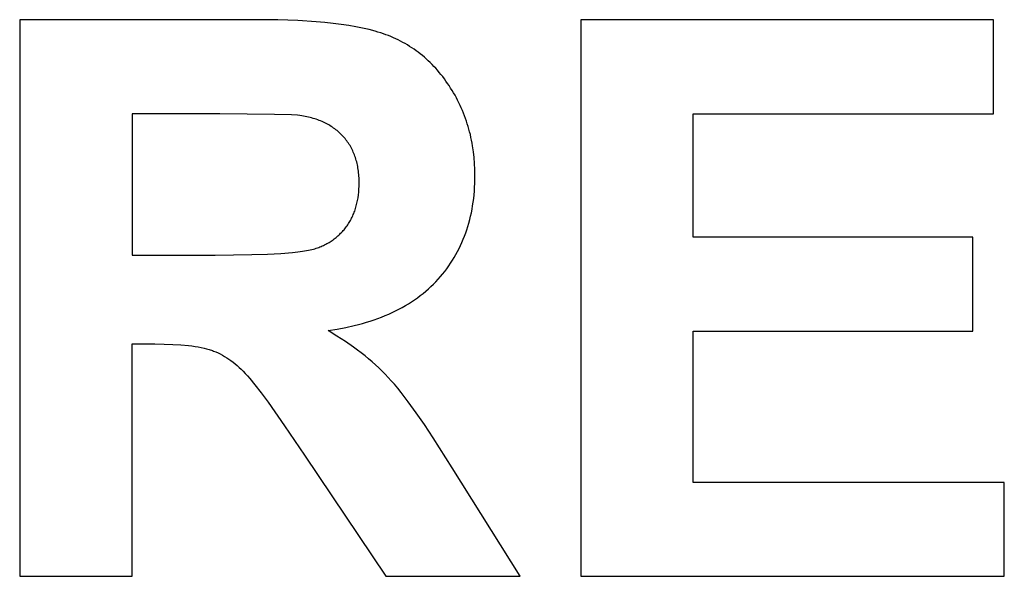
# Model space of a CAD drawing. Units: millimetres. Extents: x 223 to 2285, y 3885 to 4545.
# Drawn here: x 1723 to 1944, y 4197 to 4322 of the extents above; entities that cross this region are included whole.
import ezdxf

# ---------------------------------------------------------------- set-up
doc = ezdxf.new("R2010")
doc.units = ezdxf.units.MM
doc.layers.add('DWG', color=7, linetype='Continuous', true_color=0x000000)

msp = doc.modelspace()

# ---------------------------------------------------------------- linework, layer by layer
at = {"layer": 'DWG', "color": 2, "true_color": 0xffff00}
for p, q in [((1776.4, 4321.86, 843.12), (1723.28, 4321.86, 843.12)), ((1723.28, 4321.86, 843.12), (1723.28, 4196.86, 843.12)), ((1781.23, 4321.8, 843.12), (1776.4, 4321.86, 843.12)), ((1785.73, 4321.64, 843.12), (1781.23, 4321.8, 843.12)), ((1789.88, 4321.38, 843.12), (1785.73, 4321.64, 843.12)), ((1791.83, 4321.21, 843.12), (1789.88, 4321.38, 843.12)), ((1793.69, 4321.01, 843.12), (1791.83, 4321.21, 843.12)), ((1795.47, 4320.79, 843.12), (1793.69, 4321.01, 843.12)), ((1797.16, 4320.54, 843.12), (1795.47, 4320.79, 843.12)), ((1798.77, 4320.26, 843.12), (1797.16, 4320.54, 843.12)), ((1800.29, 4319.96, 843.12), (1798.77, 4320.26, 843.12)), ((1941.98, 4321.86, 843.12), (1849.3, 4321.86, 843.12)), ((1849.3, 4321.86, 843.12), (1849.3, 4196.86, 843.12)), ((1941.98, 4300.71, 843.12), (1941.98, 4321.86, 843.12)), ((1801.72, 4319.63, 843.12), (1800.29, 4319.96, 843.12)), ((1803.07, 4319.28, 843.12), (1801.72, 4319.63, 843.12)), ((1803.72, 4319.09, 843.12), (1803.07, 4319.28, 843.12)), ((1804.34, 4318.9, 843.12), (1803.72, 4319.09, 843.12)), ((1804.94, 4318.69, 843.12), (1804.34, 4318.9, 843.12)), ((1805.51, 4318.49, 843.12), (1804.94, 4318.69, 843.12)), ((1806.08, 4318.27, 843.12), (1805.51, 4318.49, 843.12)), ((1806.64, 4318.05, 843.12), (1806.08, 4318.27, 843.12)), ((1807.19, 4317.81, 843.12), (1806.64, 4318.05, 843.12)), ((1807.73, 4317.56, 843.12), (1807.19, 4317.81, 843.12)), ((1808.26, 4317.31, 843.12), (1807.73, 4317.56, 843.12)), ((1808.79, 4317.04, 843.12), (1808.26, 4317.31, 843.12)), ((1809.31, 4316.76, 843.12), (1808.79, 4317.04, 843.12)), ((1809.83, 4316.48, 843.12), (1809.31, 4316.76, 843.12)), ((1810.34, 4316.18, 843.12), (1809.83, 4316.48, 843.12)), ((1810.84, 4315.87, 843.12), (1810.34, 4316.18, 843.12)), ((1811.33, 4315.55, 843.12), (1810.84, 4315.87, 843.12)), ((1811.82, 4315.22, 843.12), (1811.33, 4315.55, 843.12)), ((1812.29, 4314.89, 843.12), (1811.82, 4315.22, 843.12)), ((1812.77, 4314.54, 843.12), (1812.29, 4314.89, 843.12)), ((1813.23, 4314.18, 843.12), (1812.77, 4314.54, 843.12)), ((1813.69, 4313.81, 843.12), (1813.23, 4314.18, 843.12)), ((1814.14, 4313.43, 843.12), (1813.69, 4313.81, 843.12)), ((1814.58, 4313.04, 843.12), (1814.14, 4313.43, 843.12)), ((1815.02, 4312.64, 843.12), (1814.58, 4313.04, 843.12)), ((1815.45, 4312.23, 843.12), (1815.02, 4312.64, 843.12)), ((1815.87, 4311.81, 843.12), (1815.45, 4312.23, 843.12)), ((1816.29, 4311.38, 843.12), (1815.87, 4311.81, 843.12)), ((1816.7, 4310.94, 843.12), (1816.29, 4311.38, 843.12)), ((1817.1, 4310.49, 843.12), (1816.7, 4310.94, 843.12)), ((1817.49, 4310.02, 843.12), (1817.1, 4310.49, 843.12)), ((1817.88, 4309.55, 843.12), (1817.49, 4310.02, 843.12)), ((1818.26, 4309.07, 843.12), (1817.88, 4309.55, 843.12)), ((1818.63, 4308.58, 843.12), (1818.26, 4309.07, 843.12)), ((1819, 4308.08, 843.12), (1818.63, 4308.58, 843.12)), ((1819.36, 4307.56, 843.12), (1819, 4308.08, 843.12)), ((1819.71, 4307.04, 843.12), (1819.36, 4307.56, 843.12)), ((1820.05, 4306.51, 843.12), (1819.71, 4307.04, 843.12)), ((1820.39, 4305.97, 843.12), (1820.05, 4306.51, 843.12)), ((1820.71, 4305.42, 843.12), (1820.39, 4305.97, 843.12)), ((1821.03, 4304.87, 843.12), (1820.71, 4305.42, 843.12)), ((1821.33, 4304.32, 843.12), (1821.03, 4304.87, 843.12)), ((1821.62, 4303.76, 843.12), (1821.33, 4304.32, 843.12)), ((1821.91, 4303.19, 843.12), (1821.62, 4303.76, 843.12)), ((1822.18, 4302.62, 843.12), (1821.91, 4303.19, 843.12)), ((1822.44, 4302.05, 843.12), (1822.18, 4302.62, 843.12)), ((1768.21, 4300.71, 843.12), (1748.51, 4300.71, 843.12)), ((1748.51, 4300.71, 843.12), (1748.51, 4268.99, 843.12)), ((1780.49, 4300.6, 843.12), (1768.21, 4300.71, 843.12)), ((1784.33, 4300.47, 843.12), (1780.49, 4300.6, 843.12)), ((1785.67, 4300.38, 843.12), (1784.33, 4300.47, 843.12)), ((1786.2, 4300.33, 843.12), (1785.67, 4300.38, 843.12)), ((1786.63, 4300.28, 843.12), (1786.2, 4300.33, 843.12)), ((1822.69, 4301.47, 843.12), (1822.44, 4302.05, 843.12)), ((1822.93, 4300.88, 843.12), (1822.69, 4301.47, 843.12)), ((1823.16, 4300.29, 843.12), (1822.93, 4300.88, 843.12)), ((1823.38, 4299.7, 843.12), (1823.16, 4300.29, 843.12)), ((1874.54, 4273, 843.12), (1874.54, 4300.71, 843.12)), ((1874.54, 4300.71, 843.12), (1941.98, 4300.71, 843.12)), ((1787.39, 4300.14, 843.12), (1786.63, 4300.28, 843.12)), ((1787.76, 4300.07, 843.12), (1787.39, 4300.14, 843.12)), ((1788.12, 4299.98, 843.12), (1787.76, 4300.07, 843.12)), ((1788.48, 4299.89, 843.12), (1788.12, 4299.98, 843.12)), ((1788.83, 4299.8, 843.12), (1788.48, 4299.89, 843.12)), ((1789.18, 4299.7, 843.12), (1788.83, 4299.8, 843.12)), ((1789.52, 4299.59, 843.12), (1789.18, 4299.7, 843.12)), ((1789.86, 4299.48, 843.12), (1789.52, 4299.59, 843.12)), ((1790.19, 4299.36, 843.12), (1789.86, 4299.48, 843.12)), ((1790.52, 4299.24, 843.12), (1790.19, 4299.36, 843.12)), ((1790.84, 4299.11, 843.12), (1790.52, 4299.24, 843.12)), ((1791.16, 4298.98, 843.12), (1790.84, 4299.11, 843.12)), ((1791.47, 4298.84, 843.12), (1791.16, 4298.98, 843.12)), ((1791.78, 4298.7, 843.12), (1791.47, 4298.84, 843.12)), ((1792.07, 4298.55, 843.12), (1791.78, 4298.7, 843.12)), ((1792.37, 4298.39, 843.12), (1792.07, 4298.55, 843.12)), ((1792.66, 4298.23, 843.12), (1792.37, 4298.39, 843.12)), ((1792.94, 4298.06, 843.12), (1792.66, 4298.23, 843.12)), ((1823.59, 4299.1, 843.12), (1823.38, 4299.7, 843.12)), ((1823.78, 4298.5, 843.12), (1823.59, 4299.1, 843.12)), ((1823.97, 4297.89, 843.12), (1823.78, 4298.5, 843.12)), ((1793.22, 4297.89, 843.12), (1792.94, 4298.06, 843.12)), ((1793.49, 4297.71, 843.12), (1793.22, 4297.89, 843.12)), ((1793.76, 4297.53, 843.12), (1793.49, 4297.71, 843.12)), ((1794.02, 4297.34, 843.12), (1793.76, 4297.53, 843.12)), ((1794.28, 4297.14, 843.12), (1794.02, 4297.34, 843.12)), ((1794.53, 4296.94, 843.12), (1794.28, 4297.14, 843.12)), ((1794.78, 4296.73, 843.12), (1794.53, 4296.94, 843.12)), ((1795.02, 4296.52, 843.12), (1794.78, 4296.73, 843.12)), ((1795.25, 4296.31, 843.12), (1795.02, 4296.52, 843.12)), ((1795.48, 4296.08, 843.12), (1795.25, 4296.31, 843.12)), ((1795.7, 4295.85, 843.12), (1795.48, 4296.08, 843.12)), ((1824.15, 4297.28, 843.12), (1823.97, 4297.89, 843.12)), ((1824.31, 4296.66, 843.12), (1824.15, 4297.28, 843.12)), ((1824.47, 4296.04, 843.12), (1824.31, 4296.66, 843.12)), ((1824.61, 4295.41, 843.12), (1824.47, 4296.04, 843.12)), ((1795.92, 4295.62, 843.12), (1795.7, 4295.85, 843.12)), ((1796.14, 4295.38, 843.12), (1795.92, 4295.62, 843.12)), ((1796.34, 4295.14, 843.12), (1796.14, 4295.38, 843.12)), ((1796.54, 4294.89, 843.12), (1796.34, 4295.14, 843.12)), ((1796.74, 4294.63, 843.12), (1796.54, 4294.89, 843.12)), ((1796.92, 4294.37, 843.12), (1796.74, 4294.63, 843.12)), ((1797.11, 4294.11, 843.12), (1796.92, 4294.37, 843.12)), ((1797.28, 4293.84, 843.12), (1797.11, 4294.11, 843.12)), ((1797.45, 4293.57, 843.12), (1797.28, 4293.84, 843.12)), ((1824.74, 4294.78, 843.12), (1824.61, 4295.41, 843.12)), ((1824.86, 4294.14, 843.12), (1824.74, 4294.78, 843.12)), ((1824.98, 4293.5, 843.12), (1824.86, 4294.14, 843.12)), ((1797.61, 4293.29, 843.12), (1797.45, 4293.57, 843.12)), ((1797.76, 4293.01, 843.12), (1797.61, 4293.29, 843.12)), ((1797.91, 4292.72, 843.12), (1797.76, 4293.01, 843.12)), ((1798.05, 4292.43, 843.12), (1797.91, 4292.72, 843.12)), ((1798.19, 4292.13, 843.12), (1798.05, 4292.43, 843.12)), ((1798.32, 4291.83, 843.12), (1798.19, 4292.13, 843.12)), ((1798.44, 4291.52, 843.12), (1798.32, 4291.83, 843.12)), ((1798.55, 4291.21, 843.12), (1798.44, 4291.52, 843.12)), ((1825.17, 4292.2, 843.12), (1824.98, 4293.5, 843.12)), ((1825.32, 4290.88, 843.12), (1825.17, 4292.2, 843.12)), ((1798.66, 4290.89, 843.12), (1798.55, 4291.21, 843.12)), ((1798.76, 4290.57, 843.12), (1798.66, 4290.89, 843.12)), ((1798.86, 4290.25, 843.12), (1798.76, 4290.57, 843.12)), ((1798.95, 4289.92, 843.12), (1798.86, 4290.25, 843.12)), ((1799.03, 4289.58, 843.12), (1798.95, 4289.92, 843.12)), ((1799.11, 4289.24, 843.12), (1799.03, 4289.58, 843.12)), ((1799.17, 4288.9, 843.12), (1799.11, 4289.24, 843.12)), ((1825.42, 4289.54, 843.12), (1825.32, 4290.88, 843.12)), ((1825.49, 4288.19, 843.12), (1825.42, 4289.54, 843.12)), ((1799.24, 4288.55, 843.12), (1799.17, 4288.9, 843.12)), ((1799.29, 4288.19, 843.12), (1799.24, 4288.55, 843.12)), ((1799.34, 4287.83, 843.12), (1799.29, 4288.19, 843.12)), ((1799.39, 4287.47, 843.12), (1799.34, 4287.83, 843.12)), ((1799.42, 4287.1, 843.12), (1799.39, 4287.47, 843.12)), ((1799.45, 4286.73, 843.12), (1799.42, 4287.1, 843.12)), ((1825.51, 4286.81, 843.12), (1825.49, 4288.19, 843.12)), ((1799.47, 4286.35, 843.12), (1799.45, 4286.73, 843.12)), ((1799.49, 4285.97, 843.12), (1799.47, 4286.35, 843.12)), ((1799.5, 4285.19, 843.12), (1799.49, 4285.97, 843.12)), ((1799.49, 4284.49, 843.12), (1799.5, 4285.19, 843.12)), ((1825.44, 4284.22, 843.12), (1825.48, 4285.07, 843.12)), ((1825.48, 4285.07, 843.12), (1825.5, 4285.94, 843.12)), ((1825.5, 4285.94, 843.12), (1825.51, 4286.81, 843.12)), ((1799.34, 4282.49, 843.12), (1799.41, 4283.15, 843.12)), ((1799.41, 4283.15, 843.12), (1799.46, 4283.81, 843.12)), ((1799.46, 4283.81, 843.12), (1799.49, 4284.49, 843.12)), ((1825.31, 4282.53, 843.12), (1825.38, 4283.37, 843.12)), ((1825.38, 4283.37, 843.12), (1825.44, 4284.22, 843.12)), ((1798.94, 4280.33, 843.12), (1799.01, 4280.63, 843.12)), ((1799.01, 4280.63, 843.12), (1799.08, 4280.93, 843.12)), ((1799.08, 4280.93, 843.12), (1799.14, 4281.23, 843.12)), ((1799.14, 4281.23, 843.12), (1799.2, 4281.54, 843.12)), ((1799.2, 4281.54, 843.12), (1799.25, 4281.86, 843.12)), ((1799.25, 4281.86, 843.12), (1799.34, 4282.49, 843.12)), ((1824.99, 4280.08, 843.12), (1825.11, 4280.89, 843.12)), ((1825.11, 4280.89, 843.12), (1825.22, 4281.71, 843.12)), ((1825.22, 4281.71, 843.12), (1825.31, 4282.53, 843.12)), ((1798.18, 4278.07, 843.12), (1798.29, 4278.34, 843.12)), ((1798.29, 4278.34, 843.12), (1798.4, 4278.61, 843.12)), ((1798.4, 4278.61, 843.12), (1798.5, 4278.89, 843.12)), ((1798.5, 4278.89, 843.12), (1798.6, 4279.17, 843.12)), ((1798.6, 4279.17, 843.12), (1798.69, 4279.45, 843.12)), ((1798.69, 4279.45, 843.12), (1798.78, 4279.74, 843.12)), ((1798.78, 4279.74, 843.12), (1798.86, 4280.03, 843.12)), ((1798.86, 4280.03, 843.12), (1798.94, 4280.33, 843.12)), ((1824.53, 4277.72, 843.12), (1824.7, 4278.5, 843.12)), ((1824.7, 4278.5, 843.12), (1824.86, 4279.28, 843.12)), ((1824.86, 4279.28, 843.12), (1824.99, 4280.08, 843.12)), ((1796.95, 4275.81, 843.12), (1797.1, 4276.05, 843.12)), ((1797.1, 4276.05, 843.12), (1797.26, 4276.29, 843.12)), ((1797.26, 4276.29, 843.12), (1797.4, 4276.53, 843.12)), ((1797.4, 4276.53, 843.12), (1797.55, 4276.78, 843.12)), ((1797.55, 4276.78, 843.12), (1797.68, 4277.03, 843.12)), ((1797.68, 4277.03, 843.12), (1797.81, 4277.28, 843.12)), ((1797.81, 4277.28, 843.12), (1797.94, 4277.54, 843.12)), ((1797.94, 4277.54, 843.12), (1798.06, 4277.8, 843.12)), ((1798.06, 4277.8, 843.12), (1798.18, 4278.07, 843.12)), ((1823.93, 4275.44, 843.12), (1824.14, 4276.19, 843.12)), ((1824.14, 4276.19, 843.12), (1824.35, 4276.95, 843.12)), ((1824.35, 4276.95, 843.12), (1824.53, 4277.72, 843.12)), ((1795.16, 4273.68, 843.12), (1795.35, 4273.88, 843.12)), ((1795.35, 4273.88, 843.12), (1795.54, 4274.07, 843.12)), ((1795.54, 4274.07, 843.12), (1795.73, 4274.28, 843.12)), ((1795.73, 4274.28, 843.12), (1795.92, 4274.48, 843.12)), ((1795.92, 4274.48, 843.12), (1796.1, 4274.69, 843.12)), ((1796.1, 4274.69, 843.12), (1796.28, 4274.91, 843.12)), ((1796.28, 4274.91, 843.12), (1796.45, 4275.13, 843.12)), ((1796.45, 4275.13, 843.12), (1796.62, 4275.35, 843.12)), ((1796.62, 4275.35, 843.12), (1796.78, 4275.58, 843.12)), ((1796.78, 4275.58, 843.12), (1796.95, 4275.81, 843.12)), ((1823.18, 4273.25, 843.12), (1823.44, 4273.97, 843.12)), ((1823.44, 4273.97, 843.12), (1823.69, 4274.7, 843.12)), ((1823.69, 4274.7, 843.12), (1823.93, 4275.44, 843.12)), ((1792.01, 4271.43, 843.12), (1792.26, 4271.56, 843.12)), ((1792.26, 4271.56, 843.12), (1792.5, 4271.7, 843.12)), ((1792.5, 4271.7, 843.12), (1792.74, 4271.84, 843.12)), ((1792.74, 4271.84, 843.12), (1792.98, 4271.99, 843.12)), ((1792.98, 4271.99, 843.12), (1793.22, 4272.14, 843.12)), ((1793.22, 4272.14, 843.12), (1793.45, 4272.29, 843.12)), ((1793.45, 4272.29, 843.12), (1793.67, 4272.45, 843.12)), ((1793.67, 4272.45, 843.12), (1793.9, 4272.61, 843.12)), ((1793.9, 4272.61, 843.12), (1794.12, 4272.78, 843.12)), ((1794.12, 4272.78, 843.12), (1794.33, 4272.95, 843.12)), ((1794.33, 4272.95, 843.12), (1794.54, 4273.13, 843.12)), ((1794.54, 4273.13, 843.12), (1794.75, 4273.31, 843.12)), ((1794.75, 4273.31, 843.12), (1794.96, 4273.49, 843.12)), ((1794.96, 4273.49, 843.12), (1795.16, 4273.68, 843.12)), ((1822.28, 4271.14, 843.12), (1822.59, 4271.83, 843.12)), ((1822.59, 4271.83, 843.12), (1822.89, 4272.53, 843.12)), ((1822.89, 4272.53, 843.12), (1823.18, 4273.25, 843.12)), ((1937.29, 4273, 843.12), (1874.54, 4273, 843.12)), ((1937.29, 4251.94, 843.12), (1937.29, 4273, 843.12)), ((1778.89, 4269.21, 843.12), (1781.94, 4269.37, 843.12)), ((1781.94, 4269.37, 843.12), (1784.56, 4269.59, 843.12)), ((1784.56, 4269.59, 843.12), (1785.71, 4269.72, 843.12)), ((1785.71, 4269.72, 843.12), (1786.76, 4269.85, 843.12)), ((1786.76, 4269.85, 843.12), (1787.69, 4270, 843.12)), ((1787.69, 4270, 843.12), (1788.12, 4270.08, 843.12)), ((1788.12, 4270.08, 843.12), (1788.53, 4270.17, 843.12)), ((1788.53, 4270.17, 843.12), (1788.9, 4270.25, 843.12)), ((1788.9, 4270.25, 843.12), (1789.25, 4270.34, 843.12)), ((1789.25, 4270.34, 843.12), (1789.57, 4270.43, 843.12)), ((1789.57, 4270.43, 843.12), (1789.72, 4270.48, 843.12)), ((1789.72, 4270.48, 843.12), (1789.87, 4270.53, 843.12)), ((1789.87, 4270.53, 843.12), (1790.15, 4270.62, 843.12)), ((1790.15, 4270.62, 843.12), (1790.43, 4270.73, 843.12)), ((1790.43, 4270.73, 843.12), (1790.7, 4270.83, 843.12)), ((1790.7, 4270.83, 843.12), (1790.97, 4270.94, 843.12)), ((1790.97, 4270.94, 843.12), (1791.23, 4271.06, 843.12)), ((1791.23, 4271.06, 843.12), (1791.49, 4271.18, 843.12)), ((1791.49, 4271.18, 843.12), (1791.75, 4271.3, 843.12)), ((1791.75, 4271.3, 843.12), (1792.01, 4271.43, 843.12)), ((1821.24, 4269.12, 843.12), (1821.6, 4269.78, 843.12)), ((1821.6, 4269.78, 843.12), (1821.95, 4270.46, 843.12)), ((1821.95, 4270.46, 843.12), (1822.28, 4271.14, 843.12)), ((1748.51, 4268.99, 843.12), (1767.19, 4268.99, 843.12)), ((1767.19, 4268.99, 843.12), (1775.42, 4269.09, 843.12)), ((1775.42, 4269.09, 843.12), (1778.89, 4269.21, 843.12)), ((1819.62, 4266.56, 843.12), (1820.05, 4267.19, 843.12)), ((1820.05, 4267.19, 843.12), (1820.46, 4267.82, 843.12)), ((1820.46, 4267.82, 843.12), (1820.86, 4268.47, 843.12)), ((1820.86, 4268.47, 843.12), (1821.24, 4269.12, 843.12)), ((1818.24, 4264.74, 843.12), (1818.72, 4265.34, 843.12)), ((1818.72, 4265.34, 843.12), (1819.18, 4265.94, 843.12)), ((1819.18, 4265.94, 843.12), (1819.62, 4266.56, 843.12)), ((1816.17, 4262.46, 843.12), (1816.71, 4263.01, 843.12)), ((1816.71, 4263.01, 843.12), (1817.24, 4263.58, 843.12)), ((1817.24, 4263.58, 843.12), (1817.75, 4264.15, 843.12)), ((1817.75, 4264.15, 843.12), (1818.24, 4264.74, 843.12)), ((1813.85, 4260.38, 843.12), (1814.45, 4260.88, 843.12)), ((1814.45, 4260.88, 843.12), (1815.04, 4261.39, 843.12)), ((1815.04, 4261.39, 843.12), (1815.62, 4261.92, 843.12)), ((1815.62, 4261.92, 843.12), (1816.17, 4262.46, 843.12)), ((1810.59, 4258.08, 843.12), (1811.27, 4258.51, 843.12)), ((1811.27, 4258.51, 843.12), (1811.94, 4258.96, 843.12)), ((1811.94, 4258.96, 843.12), (1812.59, 4259.42, 843.12)), ((1812.59, 4259.42, 843.12), (1813.23, 4259.89, 843.12)), ((1813.23, 4259.89, 843.12), (1813.85, 4260.38, 843.12)), ((1806.14, 4255.75, 843.12), (1806.92, 4256.1, 843.12)), ((1806.92, 4256.1, 843.12), (1807.69, 4256.47, 843.12)), ((1807.69, 4256.47, 843.12), (1808.44, 4256.85, 843.12)), ((1808.44, 4256.85, 843.12), (1809.17, 4257.25, 843.12)), ((1809.17, 4257.25, 843.12), (1809.88, 4257.65, 843.12)), ((1809.88, 4257.65, 843.12), (1810.59, 4258.08, 843.12)), ((1800.23, 4253.64, 843.12), (1801.12, 4253.9, 843.12)), ((1801.12, 4253.9, 843.12), (1802, 4254.18, 843.12)), ((1802, 4254.18, 843.12), (1802.86, 4254.46, 843.12)), ((1802.86, 4254.46, 843.12), (1803.7, 4254.77, 843.12)), ((1803.7, 4254.77, 843.12), (1804.53, 4255.08, 843.12)), ((1804.53, 4255.08, 843.12), (1805.34, 4255.41, 843.12)), ((1805.34, 4255.41, 843.12), (1806.14, 4255.75, 843.12)), ((1792.51, 4252.02, 843.12), (1794.54, 4252.35, 843.12)), ((1794.51, 4250.81, 843.12), (1792.51, 4252.02, 843.12)), ((1794.54, 4252.35, 843.12), (1796.5, 4252.73, 843.12)), ((1796.5, 4252.73, 843.12), (1798.4, 4253.16, 843.12)), ((1798.4, 4253.16, 843.12), (1799.32, 4253.39, 843.12)), ((1799.32, 4253.39, 843.12), (1800.23, 4253.64, 843.12)), ((1874.54, 4217.92, 843.12), (1874.54, 4251.94, 843.12)), ((1874.54, 4251.94, 843.12), (1937.29, 4251.94, 843.12)), ((1796.43, 4249.58, 843.12), (1794.51, 4250.81, 843.12)), ((1798.25, 4248.31, 843.12), (1796.43, 4249.58, 843.12)), ((1748.51, 4196.86, 843.12), (1748.51, 4249.04, 843.12)), ((1748.51, 4249.04, 843.12), (1753.63, 4249.04, 843.12)), ((1753.63, 4249.04, 843.12), (1755.73, 4249.02, 843.12)), ((1755.73, 4249.02, 843.12), (1757.69, 4248.95, 843.12)), ((1757.69, 4248.95, 843.12), (1759.49, 4248.84, 843.12)), ((1759.49, 4248.84, 843.12), (1761.16, 4248.69, 843.12)), ((1761.16, 4248.69, 843.12), (1761.93, 4248.59, 843.12)), ((1761.93, 4248.59, 843.12), (1762.67, 4248.49, 843.12)), ((1762.67, 4248.49, 843.12), (1763.37, 4248.37, 843.12)), ((1763.37, 4248.37, 843.12), (1764.04, 4248.25, 843.12)), ((1764.04, 4248.25, 843.12), (1764.67, 4248.11, 843.12)), ((1764.67, 4248.11, 843.12), (1765.26, 4247.96, 843.12)), ((1765.26, 4247.96, 843.12), (1765.54, 4247.88, 843.12)), ((1765.54, 4247.88, 843.12), (1765.82, 4247.8, 843.12)), ((1765.82, 4247.8, 843.12), (1766.08, 4247.72, 843.12)), ((1766.08, 4247.72, 843.12), (1766.34, 4247.63, 843.12)), ((1766.34, 4247.63, 843.12), (1766.59, 4247.54, 843.12)), ((1766.59, 4247.54, 843.12), (1766.83, 4247.45, 843.12)), ((1766.83, 4247.45, 843.12), (1767.33, 4247.24, 843.12)), ((1767.33, 4247.24, 843.12), (1767.82, 4247.02, 843.12)), ((1799.13, 4247.66, 843.12), (1798.25, 4248.31, 843.12)), ((1799.98, 4247.01, 843.12), (1799.13, 4247.66, 843.12)), ((1767.82, 4247.02, 843.12), (1768.31, 4246.78, 843.12)), ((1768.31, 4246.78, 843.12), (1768.8, 4246.52, 843.12)), ((1768.8, 4246.52, 843.12), (1769.28, 4246.24, 843.12)), ((1769.28, 4246.24, 843.12), (1769.76, 4245.94, 843.12)), ((1769.76, 4245.94, 843.12), (1770.24, 4245.63, 843.12)), ((1770.24, 4245.63, 843.12), (1770.71, 4245.29, 843.12)), ((1770.71, 4245.29, 843.12), (1771.18, 4244.94, 843.12)), ((1800.82, 4246.35, 843.12), (1799.98, 4247.01, 843.12)), ((1801.63, 4245.69, 843.12), (1800.82, 4246.35, 843.12)), ((1802.42, 4245.01, 843.12), (1801.63, 4245.69, 843.12)), ((1771.18, 4244.94, 843.12), (1771.64, 4244.57, 843.12)), ((1771.64, 4244.57, 843.12), (1772.11, 4244.18, 843.12)), ((1772.11, 4244.18, 843.12), (1772.57, 4243.77, 843.12)), ((1772.57, 4243.77, 843.12), (1773.02, 4243.34, 843.12)), ((1773.02, 4243.34, 843.12), (1773.47, 4242.89, 843.12)), ((1773.47, 4242.89, 843.12), (1773.92, 4242.43, 843.12)), ((1803.18, 4244.33, 843.12), (1802.42, 4245.01, 843.12)), ((1803.93, 4243.64, 843.12), (1803.18, 4244.33, 843.12)), ((1804.65, 4242.95, 843.12), (1803.93, 4243.64, 843.12)), ((1805.35, 4242.25, 843.12), (1804.65, 4242.95, 843.12)), ((1773.92, 4242.43, 843.12), (1774.4, 4241.91, 843.12)), ((1774.4, 4241.91, 843.12), (1774.92, 4241.31, 843.12)), ((1774.92, 4241.31, 843.12), (1776.1, 4239.86, 843.12)), ((1806.03, 4241.53, 843.12), (1805.35, 4242.25, 843.12)), ((1806.71, 4240.79, 843.12), (1806.03, 4241.53, 843.12)), ((1807.42, 4239.97, 843.12), (1806.71, 4240.79, 843.12)), ((1776.1, 4239.86, 843.12), (1777.47, 4238.07, 843.12)), ((1808.16, 4239.08, 843.12), (1807.42, 4239.97, 843.12)), ((1808.92, 4238.12, 843.12), (1808.16, 4239.08, 843.12)), ((1777.47, 4238.07, 843.12), (1779.04, 4235.94, 843.12)), ((1810.54, 4236, 843.12), (1808.92, 4238.12, 843.12)), ((1779.04, 4235.94, 843.12), (1782.75, 4230.67, 843.12)), ((1812.28, 4233.6, 843.12), (1810.54, 4236, 843.12)), ((1814.14, 4230.93, 843.12), (1812.28, 4233.6, 843.12)), ((1782.75, 4230.67, 843.12), (1787.23, 4224.06, 843.12)), ((1816.11, 4227.98, 843.12), (1814.14, 4230.93, 843.12)), ((1820.39, 4221.24, 843.12), (1816.11, 4227.98, 843.12)), ((1787.23, 4224.06, 843.12), (1805.47, 4196.86, 843.12)), ((1835.66, 4196.86, 843.12), (1820.39, 4221.24, 843.12)), ((1944.37, 4217.92, 843.12), (1874.54, 4217.92, 843.12)), ((1944.37, 4196.86, 843.12), (1944.37, 4217.92, 843.12)), ((1723.28, 4196.86, 843.12), (1748.51, 4196.86, 843.12)), ((1805.47, 4196.86, 843.12), (1835.66, 4196.86, 843.12)), ((1849.3, 4196.86, 843.12), (1944.37, 4196.86, 843.12))]:
    msp.add_line(p, q, dxfattribs=at)

doc.saveas('drawing.dxf')
